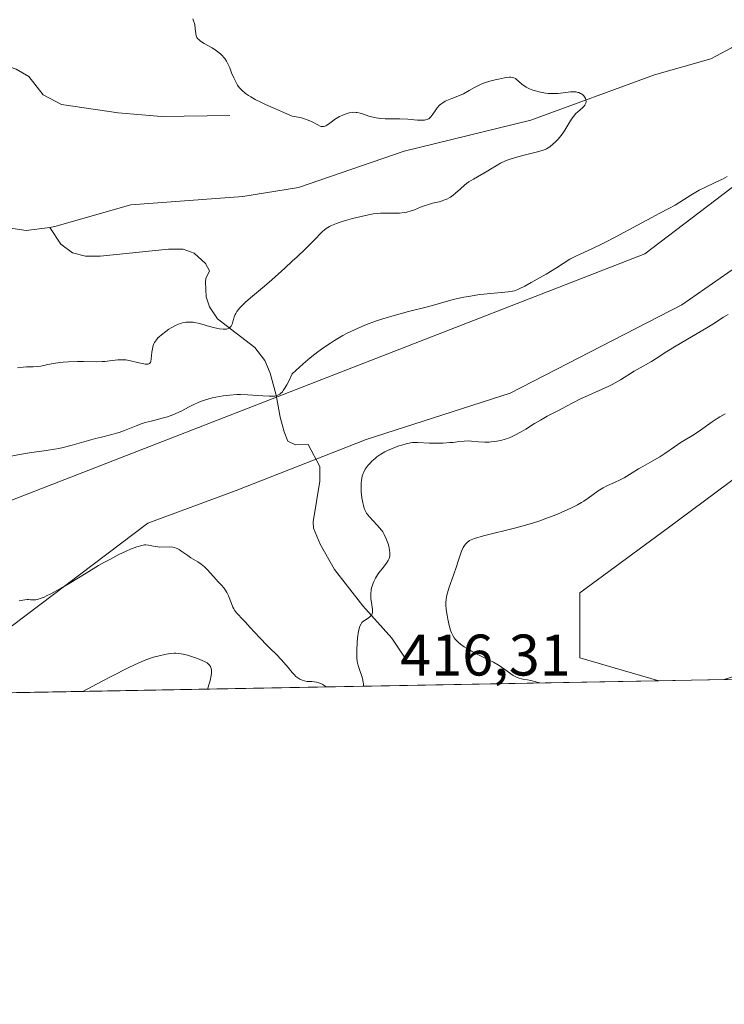
# Model space of a CAD drawing. Units: metres. Extents: x 629149 to 632651, y 4662532 to 4664909.
# Drawn here: x 632073 to 632193, y 4662532 to 4662700 of the extents above; entities that cross this region are included whole.
import ezdxf

# ---------------------------------------------------------------- set-up
doc = ezdxf.new("R2010")
doc.units = ezdxf.units.M
doc.header["$MEASUREMENT"] = 0
for name, color, linetype, lineweight in [('Comarca CxS', 21, 'Continuous', 0), ('Comunidad Autónoma CxS', 142, 'Continuous', 0), ('Corriente natural lineal', 142, 'Continuous', 13), ('Cultivos herbáceos CxS', 92, 'Continuous', 0), ('Curva de nivel normal', 30, 'Continuous', 0), ('Espacio natural protegido CxS', 121, 'Continuous', 0), ('Matorral CxS', 135, 'Continuous', 0), ('Municipio CxS', 4, 'Continuous', 0), ('Provincia CxS', 1, 'Continuous', 0), ('Rótulo de punto de cota en terreno', 7, 'Continuous', 0)]:
    doc.layers.add(name, color=color, linetype=linetype, lineweight=lineweight)
doc.styles.add('Style-Arial', font='txt')

# ---------------------------------------------------------------- blocks, each defined once
blk = doc.blocks.new('*U17')
at = {"layer": 'Cultivos herbáceos CxS', "color": 92, "linetype": 'Continuous', "lineweight": 0}
blk.add_polyline3d([(632320.1299000002, 4662729.3704, 413.4909000000043), (632323.3049999997, 4662715.082900001, 415.8390999999974), (632301.8737000005, 4662721.4329, 414.3554000000004), (632276.4736000003, 4662714.289100001, 413.4922999999981), (632238.3734999998, 4662688.0953, 412.1205999999947), (632185.9858999997, 4662651.582800001, 412.9428000000044), (632156.6171000004, 4662636.501499999, 412.9320000000007), (632132.0108000003, 4662628.563999999, 413.3292999999976), (632109.7857999997, 4662619.832699999, 413.117499999993), (632094.7045, 4662614.2764, 413.6120999999985), (632062.1606999999, 4662589.670100001, 416.0546000000031), (632053.0310000004, 4662584.922700001, 416.2853000000032), (631990.6260000002, 4662583.767999999, 414.1423000000068), (632012.1542999997, 4662597.607600001, 413.1398999999947), (632047.0794000003, 4662608.7202, 413.5524000000005), (632179.6359000001, 4662660.313999999, 411.2679000000062), (632212.9735000003, 4662685.7141, 409.1131000000024), (632231.2297999999, 4662697.620300001, 410.3598000000056), (632249.4861000003, 4662717.4641, 410.8614999999991), (632268.5361000003, 4662730.164200001, 411.1153999999952), (632288.3799000002, 4662737.3079, 412.1174000000028), (632305.0487000003, 4662738.101700001, 412.4550000000018)], close=True, dxfattribs=at)
blk = doc.blocks.new('*U22')
at = {"layer": 'Matorral CxS', "color": 135, "linetype": 'Continuous', "lineweight": 0}
for points in [[(632208.2110000001, 4662631.739, 423.2614999999933), (632183.6047, 4662613.4827, 423.4040999999997), (632168.5234000003, 4662602.370200001, 423.3864000000031), (632168.5234000003, 4662591.2576, 423.2899000000034), (632182.0576999999, 4662587.3101, 423.8312000000006), (632053.0310000004, 4662584.922700001, 416.2853000000032), (632062.1606999999, 4662589.670100001, 416.0546000000031), (632094.7045, 4662614.2764, 413.6120999999985), (632109.7857999997, 4662619.832699999, 413.117499999993), (632132.0108000003, 4662628.563999999, 413.3292999999976), (632156.6171000004, 4662636.501499999, 412.9320000000007), (632185.9858999997, 4662651.582800001, 412.9428000000044), (632238.3734999998, 4662688.0953, 412.1205999999947)], [(632212.9735000003, 4662685.7141, 409.1131000000024), (632179.6359000001, 4662660.313999999, 411.2679000000062), (632047.0794000003, 4662608.7202, 413.5524000000005), (632012.1542999997, 4662597.607600001, 413.1398999999947), (631990.6260000002, 4662583.767999999, 414.1423000000068), (631893.3676000005, 4662581.968400001, 395.5013999999938)]]:
    blk.add_polyline3d(points, dxfattribs=at)
blk.add_polyline3d([(632309.0174000004, 4662622.2139, 423.0595999999932), (632309.0174000004, 4662604.751399999, 422.2788), (632306.8557000002, 4662589.6193, 421.7375999999931), (632289.1136999996, 4662589.290999999, 415.5501999999979), (632289.1736000003, 4662589.670100001, 415.5819000000047), (632291.5549, 4662607.9264, 417.4489000000031), (632293.1424000004, 4662616.6577, 418.7029999999941), (632287.5861000001, 4662621.4202, 420.0132000000012), (632274.0924000005, 4662608.7202, 417.7084999999934), (632252.0431000004, 4662588.6051, 414.5850000000065), (632193.2209999999, 4662587.5167, 424.422900000005), (632209.7984999996, 4662592.845100001, 424.1230000000069), (632255.0422999999, 4662620.626399999, 424.0097999999998), (632275.6799, 4662630.151500001, 423.6609999999928), (632297.1112000003, 4662636.501499999, 423.4720999999991), (632305.0487000003, 4662632.5327, 422.9723999999987)], close=True, dxfattribs=at)

msp = doc.modelspace()

# ---------------------------------------------------------------- linework, layer by layer
at = {"layer": 'Comarca CxS', "color": 21, "linetype": 'Continuous', "lineweight": 0, "flags": 128}
msp.add_lwpolyline([(632469.460005842, 4664840.736509006), (632544.2610000003, 4664792.201), (632565.7199999993, 4664799.267000001), (632595.5549763018, 4664807.975021982), (632595.5550295801, 4664807.971019163), (632618.2474699499, 4663599.614240943), (632637.1000009788, 4662595.729983389), (629191.800000953, 4662531.979983389), (629161.5959878869, 4664183.277852107), (629149.4900009555, 4664845.129983364), (632376.960822857, 4664904.868981409), (632376.965309892, 4664904.869073968), (632431.755392822, 4664866.467889761), (632432.9943162395, 4664865.599569866), (632456.099669027, 4664849.405894342)], close=True, dxfattribs=at)
at = {"layer": 'Comunidad Autónoma CxS', "color": 142, "linetype": 'Continuous', "lineweight": 0, "flags": 128}
msp.add_lwpolyline([(632469.460005842, 4664840.736509006), (632544.2610000003, 4664792.201), (632565.7199999993, 4664799.267000001), (632595.5549763018, 4664807.975021982), (632595.5550295801, 4664807.971019163), (632618.2474699499, 4663599.614240943), (632637.1000009788, 4662595.729983389), (629191.800000953, 4662531.979983389), (629161.5959878869, 4664183.277852107), (629149.4900009555, 4664845.129983364), (632376.960822857, 4664904.868981409), (632376.965309892, 4664904.869073968), (632431.755392822, 4664866.467889761), (632432.9943162395, 4664865.599569866), (632456.099669027, 4664849.405894342)], close=True, dxfattribs=at)
at = {"layer": 'Corriente natural lineal', "color": 142, "linetype": 'Continuous', "lineweight": 13}
for points in [[(632256.1111000003, 4662737.2531, 409.9048000000039), (632241.1700999998, 4662731.120100001, 409.5880000000034), (632233.4200999998, 4662727.5701, 409.4198000000033), (632227.9901000002, 4662723.420100001, 408.7758000000031), (632223.2701000003, 4662721.630100001, 408.8850999999996), (632221.9600999998, 4662720.710100001, 408.8876000000019), (632212.2901, 4662708.880100001, 408.8046999999933), (632208.3400999998, 4662704.850099999, 408.4106999999931), (632194.4700999996, 4662695.530099999, 406.7464999999939), (632190.9301000005, 4662693.6801, 406.401199999993), (632181.2801000001, 4662690.940099999, 406.0372999999963), (632160.1601, 4662683.210100001, 405.1722000000009), (632138.4901000002, 4662677.880100001, 404.7315999999992), (632120.4200999998, 4662671.6601, 404.0973999999987), (632110.9301000005, 4662670.110099999, 403.5571999999956), (632091.7701000003, 4662668.690099999, 402.3561000000045), (632078.8000999996, 4662664.970100001, 401.6046999999962), (632077.9486999996, 4662664.8522, 401.545299999998)], [(632108.7100999998, 4662683.9801, 404.5850999999966), (632097.0401, 4662683.790100001, 403.3972000000067), (632089.6501000002, 4662684.440099999, 402.7532000000065), (632079.9700999996, 4662685.860099999, 401.957699999999), (632076.7901, 4662687.540100001, 401.6146000000008), (632074.3701, 4662690.6601, 401.3778000000021), (632072.2100999998, 4662691.9101, 401.1848000000027), (632071.0301000001, 4662692.3301, 401.1114999999991), (632066.1300999997, 4662692.880100001, 400.8606), (632061.8501000004, 4662695.460100001, 400.5648999999976), (632059.1300999997, 4662696.710100001, 400.4320000000007), (632056.9200999998, 4662696.5101, 400.2727000000014), (632050.2001, 4662693.4001, 399.6043999999966), (632043.2901, 4662691.550100001, 398.9180000000051), (632040.7701000003, 4662691.350099999, 398.5592999999935), (632038.5500999996, 4662691.780099999, 398.1463999999978), (632036.7801000001, 4662692.9901, 397.7541000000056)], [(632077.9486999996, 4662664.8522, 401.545299999998), (632073.8901000004, 4662664.290100001, 401.2736000000005), (632059.0701000001, 4662666.540100001, 400.6793999999936), (632057.3701, 4662666.6501, 400.584600000002), (632051.1101000002, 4662665.7501, 400.1417999999976), (632049.2801000001, 4662665.9301, 399.9983999999968), (632047.8000999996, 4662667.9301, 399.9036999999953), (632045.6300999997, 4662669.200099999, 399.8390999999974), (632042.6801000005, 4662669.620100001, 399.6745999999985), (632040.1601, 4662669.520099999, 399.4425999999949), (632035.5000999998, 4662668.6601, 399.1301999999997), (632033.1501000002, 4662667.8301, 399.1076999999932), (632030.2401000002, 4662665.800100001, 399.1641999999993), (632026.7701000003, 4662662.360099999, 399.0792999999976), (632022.1700999998, 4662660.350099999, 398.6404999999941), (632017.9301000005, 4662659.6601, 398.2912000000069), (632015.4501, 4662660.050100001, 398.1505000000034), (632012.9700999996, 4662661.170100001, 397.9710000000051), (632006.6700999998, 4662665.110099999, 397.482999999993), (631999.8701, 4662668.9001, 397.1659000000073)], [(632139.1601, 4662590.470100001, 417.4507000000012), (632136.3901000004, 4662594.600099999, 416.4418000000005), (632131.4200999998, 4662600.120100001, 414.7718000000023), (632126.5900999998, 4662606.350099999, 413.8393000000069), (632124.1501000002, 4662610.6801, 413.6416000000027), (632123.0201000003, 4662613.4101, 413.4921000000031), (632122.9801000003, 4662614.4901, 413.4505000000063), (632124.1201, 4662621.440099999, 413.1414999999979), (632124.0900999998, 4662623.940099999, 412.9195999999938), (632122.1201, 4662627.720100001, 412.4809999999998), (632119.9200999998, 4662627.6801, 412.4489999999932), (632118.6401000004, 4662628.290100001, 412.2918999999966), (632117.9901000002, 4662629.860099999, 411.8677000000025), (632117.3101000005, 4662632.370100001, 411.1285999999964), (632116.6201, 4662636.130100001, 409.4732999999979), (632115.6101000002, 4662639.9101, 407.9158000000025), (632114.7200999996, 4662642.0701, 406.9219000000012), (632113.0100999996, 4662644.280099999, 405.9455000000016), (632106.6201, 4662649.220100001, 404.5622000000003), (632105.2500999998, 4662651.280099999, 404.2792999999947), (632104.6601, 4662652.970100001, 404.0405000000028), (632104.5301000001, 4662655.4801, 403.6754999999976), (632104.6101000002, 4662656.130100001, 403.582899999994), (632105.2200999996, 4662657.4001, 403.4226999999955), (632104.5701000001, 4662658.6501, 403.3181000000041), (632102.6001000004, 4662660.440099999, 403.0945000000065), (632100.7401000002, 4662661.110099999, 402.9222000000009), (632098.2500999998, 4662661.100099999, 402.7559000000037), (632086.5701000001, 4662659.920100001, 402.0883999999933), (632084.0701000001, 4662659.940099999, 401.9308000000019), (632081.8201000001, 4662660.470100001, 401.7684000000008), (632079.8201000001, 4662661.9801, 401.5500999999931), (632077.9486999996, 4662664.8522, 401.545299999998)]]:
    msp.add_polyline3d(points, dxfattribs=at)
at = {"layer": 'Cultivos herbáceos CxS', "color": 92, "linetype": 'Continuous', "lineweight": 0, "extrusion": (-0.05291164354469515, -0.0009792396079897746, 0.9985987177376052), "elevation": -37592.34456927752, "flags": 128}
msp.add_lwpolyline([(-4650091.183915785, 717376.8860217762), (-4650091.183915785, 717365.7051425916)], dxfattribs=at)
at = {"layer": 'Cultivos herbáceos CxS', "color": 92, "linetype": 'Continuous', "lineweight": 0}
for points in [[(632053.0312000001, 4662584.922800001, 416.2853000000032), (632062.1606999999, 4662589.670100001, 416.0546000000031), (632094.7045, 4662614.2764, 413.6120999999985), (632109.7857999997, 4662619.832699999, 413.117499999993), (632132.0108000003, 4662628.563999999, 413.3292999999976), (632156.6171000004, 4662636.501499999, 412.9320000000007), (632185.9858999997, 4662651.582800001, 412.9428000000044), (632238.3734999998, 4662688.0953, 412.1205999999947), (632276.4736000003, 4662714.289100001, 413.4922999999981), (632301.8737000005, 4662721.4329, 414.3554000000004), (632323.3049999997, 4662715.082900001, 415.8390999999974), (632320.1299000002, 4662729.3704, 413.4909000000043), (632305.0487000003, 4662738.101700001, 412.4550000000018), (632288.3799000002, 4662737.3079, 412.1174000000028), (632268.5361000003, 4662730.164200001, 411.1153999999952), (632249.4861000003, 4662717.4641, 410.8614999999991), (632231.2297999999, 4662697.620300001, 410.3598000000056), (632212.9735000003, 4662685.7141, 409.1131000000024), (632179.6359000001, 4662660.313999999, 411.2679000000062), (632047.0794000003, 4662608.7202, 413.5524000000005), (632012.1542999997, 4662597.607600001, 413.1398999999947), (631990.6261999998, 4662583.768100001, 414.1423000000068)], [(632327.4636000004, 4662590.000800001, 425.1692999999942), (632328.0674999999, 4662608.7202, 425.7051999999967), (632328.0674999999, 4662654.7578, 424.9026000000013), (632327.2736999998, 4662675.395300001, 423.2979999999953), (632313.7799000005, 4662691.270300001, 422.5847000000067), (632290.7610999999, 4662694.4453, 422.4026000000013), (632274.8860999999, 4662680.9516, 422.8665000000037), (632262.9797999999, 4662668.251499999, 423.7029000000039), (632258.2172999998, 4662655.5515, 424.2727000000014), (632244.7235000003, 4662649.201500001, 423.2274000000034), (632208.2110000001, 4662631.739, 423.2614999999933), (632183.6047, 4662613.4827, 423.4040999999997), (632168.5234000003, 4662602.370200001, 423.3864000000031), (632168.5234000003, 4662591.2576, 423.2899000000034), (632182.0574000003, 4662587.3102, 423.8312000000006)]]:
    msp.add_polyline3d(points, dxfattribs=at)
msp.add_polyline3d([(632327.4636000004, 4662590.000600001, 425.1692999999942), (632306.8557000002, 4662589.6193, 421.7375999999931), (632309.0174000004, 4662604.751399999, 422.2788), (632309.0174000004, 4662622.2139, 423.0595999999932), (632305.0487000003, 4662632.5327, 422.9723999999987), (632297.1112000003, 4662636.501499999, 423.4720999999991), (632275.6799, 4662630.151500001, 423.6609999999928), (632255.0422999999, 4662620.626399999, 424.0097999999998), (632209.7984999996, 4662592.845100001, 424.1230000000069), (632193.2209999999, 4662587.5167, 424.422900000005), (632182.0576999999, 4662587.3101, 423.8312000000006), (632168.5234000003, 4662591.2576, 423.2899000000034), (632168.5234000003, 4662602.370200001, 423.3864000000031), (632183.6047, 4662613.4827, 423.4040999999997), (632208.2110000001, 4662631.739, 423.2614999999933), (632244.7235000003, 4662649.201500001, 423.2274000000034), (632258.2172999998, 4662655.5515, 424.2727000000014), (632262.9797999999, 4662668.251499999, 423.7029000000039), (632274.8860999999, 4662680.9516, 422.8665000000037), (632290.7610999999, 4662694.4453, 422.4026000000013), (632313.7799000005, 4662691.270300001, 422.5847000000067), (632327.2736999998, 4662675.395300001, 423.2979999999953), (632328.0674999999, 4662654.7578, 424.9026000000013), (632328.0674999999, 4662608.7202, 425.7051999999967)], close=True, dxfattribs=at)
at = {"layer": 'Curva de nivel normal', "color": 30, "linetype": 'Continuous', "lineweight": 0, "flags": 128}
for points, elevation in [([(632072.4199999999, 4662640.8301), (632073.3799999999, 4662640.950099999), (632073.9699999997, 4662640.9801), (632075.0800000001, 4662641.0101), (632075.8899999997, 4662641.0601), (632076.4299999997, 4662641.140100001), (632077.5800000001, 4662641.380100001), (632078.5800000001, 4662641.5701), (632079.6299999999, 4662641.720100001), (632080.2100000001, 4662641.780099999), (632081.1299999999, 4662641.840100001), (632082.6500000004, 4662641.9001), (632083.7199999997, 4662641.9001), (632085.8799999999, 4662641.880100001), (632086.8799999999, 4662641.9001), (632087.3300000001, 4662641.920100001), (632088.1600000003, 4662642.0001), (632089.5700000003, 4662642.1801), (632090.25, 4662642.220100001), (632090.5999999996, 4662642.210100001), (632090.9600000001, 4662642.170100001), (632091.7199999997, 4662642.050100001), (632093.1699999999, 4662641.700099999), (632093.79, 4662641.540100001), (632094.2400000002, 4662641.460100001), (632094.4299999997, 4662641.440099999), (632094.6799999997, 4662641.440099999), (632094.8700000001, 4662641.4901), (632094.9600000001, 4662641.540100001), (632095.0899999999, 4662641.670100001), (632095.1500000004, 4662641.7601), (632095.2100000001, 4662641.920100001), (632095.29, 4662642.350099999), (632095.3799999999, 4662643.4801), (632095.4699999997, 4662644.090100001), (632095.5300000003, 4662644.380100001), (632095.6200000001, 4662644.6601), (632095.6900000004, 4662644.840100001), (632095.8600000005, 4662645.170100001), (632096.1799999997, 4662645.640100001), (632096.4299999997, 4662645.9301), (632096.6100000005, 4662646.120100001), (632097.0099999999, 4662646.4801), (632097.7599999999, 4662647.0601), (632098.2999999998, 4662647.420100001), (632098.6799999997, 4662647.6501), (632099.4400000004, 4662648.050100001), (632099.9500000002, 4662648.290100001), (632100.2100000001, 4662648.390100001), (632100.6200000001, 4662648.5101), (632101.0499999998, 4662648.600099999), (632101.2699999996, 4662648.630100001), (632101.75, 4662648.6601), (632102.0099999999, 4662648.6501), (632102.4199999999, 4662648.610099999), (632102.7000000002, 4662648.5701), (632103.3099999997, 4662648.440099999), (632103.9500000002, 4662648.280099999), (632105.2400000002, 4662647.9101), (632106.1399999997, 4662647.6601), (632106.9400000004, 4662647.4901), (632107.5899999999, 4662647.4301), (632107.7800000003, 4662647.4301), (632108.1200000001, 4662647.460100001), (632108.4000000004, 4662647.540100001), (632108.5599999997, 4662647.610099999), (632108.6600000003, 4662647.670100001), (632108.8200000003, 4662647.8201), (632108.9400000004, 4662647.960100001), (632109.1100000005, 4662648.290100001), (632109.1900000004, 4662648.550100001), (632109.3399999999, 4662649.110099999), (632109.4600000001, 4662649.550100001), (632109.5999999996, 4662649.940099999), (632109.7100000001, 4662650.140100001), (632109.9100000003, 4662650.470100001), (632110.1799999997, 4662650.8301), (632110.3499999996, 4662651.030099999), (632111.0199999996, 4662651.710100001), (632111.4600000001, 4662652.120100001), (632112.5800000001, 4662653.0801), (632114.6100000005, 4662654.800100001), (632115.8799999999, 4662655.890100001), (632118.1100000005, 4662657.9001), (632119.3899999997, 4662659.0801), (632120.2300000006, 4662659.8301), (632121.5999999996, 4662661.120100001), (632122.3300000001, 4662661.850099999), (632123.4400000004, 4662663.030099999), (632124.0800000001, 4662663.700099999), (632124.5700000003, 4662664.170100001), (632124.8099999997, 4662664.380100001), (632125.1699999999, 4662664.6501), (632125.7699999996, 4662665.0101), (632126.1100000005, 4662665.170100001), (632126.9199999999, 4662665.5001), (632127.4000000004, 4662665.6601), (632128.4800000006, 4662666.0101), (632129.6500000004, 4662666.340100001), (632130.4400000004, 4662666.550100001), (632131.9000000004, 4662666.9001), (632133.2300000006, 4662667.1501), (632133.9800000006, 4662667.2401), (632134.4500000002, 4662667.280099999), (632135.3799999999, 4662667.300100001), (632136.9199999999, 4662667.280099999), (632137.7300000006, 4662667.300100001), (632138.54, 4662667.390100001), (632138.9400000004, 4662667.460100001), (632139.7300000006, 4662667.6801), (632140.25, 4662667.870100001), (632141.2999999998, 4662668.280099999), (632142.0999999996, 4662668.590100001), (632142.5099999999, 4662668.7301), (632143.3499999996, 4662668.960100001), (632144.4699999997, 4662669.2401), (632145.0300000003, 4662669.4001), (632145.5599999997, 4662669.590100001), (632145.8099999997, 4662669.690099999), (632146.1799999997, 4662669.880100001), (632146.4199999999, 4662670.020099999), (632146.8700000001, 4662670.3301), (632147.2999999998, 4662670.6801), (632148.1399999997, 4662671.460100001), (632148.8099999997, 4662672.050100001), (632149.1600000003, 4662672.3301), (632149.54, 4662672.610099999), (632150.3399999999, 4662673.120100001), (632152.7999999998, 4662674.4901), (632153.29, 4662674.790100001), (632154.25, 4662675.390100001), (632155, 4662675.8201), (632155.8399999999, 4662676.220100001), (632156.3099999997, 4662676.4101), (632156.8099999997, 4662676.590100001), (632157.9100000003, 4662676.9301), (632159.04, 4662677.220100001), (632161.0599999997, 4662677.700099999), (632162.0800000001, 4662677.9801), (632162.5800000001, 4662678.1601), (632162.8600000005, 4662678.300100001), (632163.4000000004, 4662678.6501), (632164, 4662679.130100001), (632164.3200000003, 4662679.420100001), (632164.8099999997, 4662679.920100001), (632165.29, 4662680.4901), (632165.5199999996, 4662680.8101), (632165.9600000001, 4662681.4801), (632166.7999999998, 4662682.890100001), (632167.2100000001, 4662683.530099999), (632167.4199999999, 4662683.8101), (632167.8499999996, 4662684.300100001), (632168.1299999999, 4662684.5701), (632169.0199999996, 4662685.3301), (632169.1600000003, 4662685.4801), (632169.3799999999, 4662685.7501), (632169.4500000002, 4662685.890100001), (632169.54, 4662686.100099999), (632169.5899999999, 4662686.3201), (632169.5899999999, 4662686.4301), (632169.5800000001, 4662686.640100001), (632169.5499999998, 4662686.7501), (632169.5, 4662686.9101), (632169.3399999999, 4662687.200099999), (632169.2300000006, 4662687.3301), (632169.0300000003, 4662687.530099999), (632168.79, 4662687.700099999), (632168.6500000004, 4662687.770099999), (632168.3399999999, 4662687.9001), (632168.1799999997, 4662687.940099999), (632167.9000000004, 4662688.0001), (632167.6100000005, 4662688.020099999), (632166.9600000001, 4662688.0101), (632164.8200000003, 4662687.770099999), (632164.4699999997, 4662687.7501), (632163.7800000003, 4662687.7301), (632163.1200000001, 4662687.7601), (632162.6799999997, 4662687.8101), (632161.8200000003, 4662687.960100001), (632160.9400000004, 4662688.1801), (632160.5199999996, 4662688.3201), (632159.9100000003, 4662688.550100001), (632159.3600000005, 4662688.8201), (632159.1100000005, 4662688.970100001), (632158.6699999999, 4662689.290100001), (632157.9699999997, 4662689.9101), (632157.6699999999, 4662690.170100001), (632157.5300000003, 4662690.280099999), (632157.2400000002, 4662690.4301), (632157.0800000001, 4662690.4801), (632156.7199999997, 4662690.520099999), (632156.4299999997, 4662690.5101), (632155.6699999999, 4662690.4001), (632154.6399999997, 4662690.210100001), (632154.0499999998, 4662690.0701), (632153.1299999999, 4662689.8301), (632152.2300000006, 4662689.540100001), (632151.7999999998, 4662689.380100001), (632151.0099999999, 4662689.020099999), (632150.5300000003, 4662688.770099999), (632149.6299999999, 4662688.2501), (632148.6500000004, 4662687.710100001), (632147.9800000006, 4662687.4001), (632146.6399999997, 4662686.870100001), (632145.7800000003, 4662686.520099999), (632145.5300000003, 4662686.4101), (632145.0999999996, 4662686.1601), (632144.75, 4662685.9001), (632144.54, 4662685.720100001), (632144.1699999999, 4662685.300100001), (632143.9100000003, 4662684.940099999), (632143.4199999999, 4662684.210100001), (632143.0599999997, 4662683.7301), (632142.8399999999, 4662683.520099999), (632142.7199999997, 4662683.4301), (632142.5300000003, 4662683.3301), (632142.1699999999, 4662683.220100001), (632141.9600000001, 4662683.190099999), (632141.4299999997, 4662683.170100001), (632140.7599999999, 4662683.200099999), (632139.1100000005, 4662683.3301), (632137.7800000003, 4662683.4001), (632136.9199999999, 4662683.4101), (632135.2800000003, 4662683.4101), (632134.4900000002, 4662683.450099999), (632134.0999999996, 4662683.5001), (632133.7100000001, 4662683.5701), (632132.9400000004, 4662683.7501), (632132.4500000002, 4662683.890100001), (632131.5499999998, 4662684.1801), (632130.9800000006, 4662684.360099999), (632130.5, 4662684.4801), (632130.29, 4662684.5101), (632129.9100000003, 4662684.540100001), (632129.6500000004, 4662684.520099999), (632129.0999999996, 4662684.4101), (632128.4199999999, 4662684.200099999), (632128.04, 4662684.0601), (632127.4600000001, 4662683.790100001), (632126.8899999997, 4662683.470100001), (632126.6100000005, 4662683.290100001), (632126.2599999999, 4662683.030099999), (632125.5999999996, 4662682.5101), (632125.2699999996, 4662682.300100001), (632125.1100000005, 4662682.220100001), (632124.7800000003, 4662682.120100001), (632124.6100000005, 4662682.100099999), (632124.3399999999, 4662682.120100001), (632124.1600000003, 4662682.1801), (632123.7599999999, 4662682.360099999), (632122.6799999997, 4662682.9301), (632121.9100000003, 4662683.2601), (632121.29, 4662683.470100001), (632120.9500000002, 4662683.5701), (632120.3700000001, 4662683.710100001), (632119.3899999997, 4662683.890100001), (632117.54, 4662684.6601), (632116.4900000002, 4662685.110099999), (632114.7800000003, 4662685.870100001), (632114.0999999996, 4662686.200099999), (632113.0300000003, 4662686.7401), (632112.2800000003, 4662687.1601), (632111.9199999999, 4662687.390100001), (632111.3899999997, 4662687.770099999), (632110.7800000003, 4662688.290100001), (632110.4900000002, 4662688.5801), (632110.3200000003, 4662688.780099999), (632110.0300000003, 4662689.190099999), (632109.5999999996, 4662689.970100001), (632109.3700000001, 4662690.440099999), (632109.0199999996, 4662691.270099999), (632108.6900000004, 4662692.120100001), (632108.4900000002, 4662692.5701), (632108.1399999997, 4662693.2601), (632107.8499999996, 4662693.700099999), (632107.6900000004, 4662693.9101), (632107.4199999999, 4662694.220100001), (632107.1100000005, 4662694.520099999), (632106.8899999997, 4662694.700099999), (632106.4199999999, 4662695.050100001), (632105.6799999997, 4662695.530099999), (632104.3200000003, 4662696.300100001), (632103.6799999997, 4662696.710100001), (632103.4500000002, 4662696.9001), (632103.1900000004, 4662697.170100001), (632103.0999999996, 4662697.3201), (632102.9699999997, 4662697.630100001), (632102.8899999997, 4662697.9801), (632102.8099999997, 4662698.8101), (632102.7100000001, 4662699.520099999), (632102.6500000004, 4662699.7401), (632102.5199999996, 4662700.1801), (632102.3899999997, 4662700.5101)], 405), ([(632193.7300000006, 4662673.530099999), (632192.9199999999, 4662673.120100001), (632191.6500000004, 4662672.530099999), (632189.8700000001, 4662671.690099999), (632188.9299999997, 4662671.190099999), (632187.4900000002, 4662670.3301), (632185.6500000004, 4662669.170100001), (632184.8399999999, 4662668.670100001), (632183.7699999996, 4662668.0701), (632182.0800000001, 4662667.210100001), (632180.8600000005, 4662666.5601), (632178.3899999997, 4662665.220100001), (632174.5800000001, 4662663.1601), (632172.8200000003, 4662662.2401), (632172.0300000003, 4662661.860099999), (632170.6699999999, 4662661.210100001), (632168.6100000005, 4662660.290100001), (632167.8300000001, 4662659.9301), (632167.4900000002, 4662659.7601), (632166.8499999996, 4662659.390100001), (632164.54, 4662657.9301), (632162.7599999999, 4662656.870100001), (632160.1900000004, 4662655.4001), (632159.1100000005, 4662654.8101), (632158.2800000003, 4662654.390100001), (632157.9500000002, 4662654.2401), (632157.3899999997, 4662654.020099999), (632157.04, 4662653.9301), (632156.29, 4662653.8201), (632155.1699999999, 4662653.720100001), (632153.2400000002, 4662653.5601), (632152.1500000004, 4662653.440099999), (632151.3899999997, 4662653.350099999), (632149.8399999999, 4662653.110099999), (632148.6900000004, 4662652.9001), (632147.0999999996, 4662652.5601), (632145.7100000001, 4662652.1801), (632143.7400000002, 4662651.610099999), (632142.5099999999, 4662651.280099999), (632139.2300000006, 4662650.470100001), (632137.1799999997, 4662649.9101), (632134.8700000001, 4662649.210100001), (632133.6299999999, 4662648.780099999), (632132.0700000003, 4662648.210100001), (632131.2599999999, 4662647.890100001), (632130, 4662647.340100001), (632128.6799999997, 4662646.690099999), (632128.0099999999, 4662646.3301), (632126.6100000005, 4662645.520099999), (632125.8899999997, 4662645.0701), (632124.79, 4662644.3201), (632123.7699999996, 4662643.5801), (632123.2599999999, 4662643.190099999), (632122.4699999997, 4662642.5601), (632121.2699999996, 4662641.530099999), (632120.0199999996, 4662640.390100001), (632119.3899999997, 4662639.780099999), (632118.75, 4662638.450099999), (632118.4699999997, 4662637.920100001), (632118.0800000001, 4662637.270099999), (632117.8499999996, 4662636.9301), (632117.6900000004, 4662636.7401), (632117.3899999997, 4662636.4301), (632117.25, 4662636.3201), (632116.9400000004, 4662636.140100001), (632116.6299999999, 4662636.030099999), (632116.4000000004, 4662635.9901), (632115.9100000003, 4662635.960100001), (632115.4299999997, 4662635.960100001), (632114.3300000001, 4662636.020099999), (632111.8099999997, 4662636.210100001), (632110.5199999996, 4662636.2501), (632109.8899999997, 4662636.2401), (632108.7000000002, 4662636.170100001), (632107.5999999996, 4662636.040100001), (632106.9299999997, 4662635.9301), (632105.7100000001, 4662635.670100001), (632104.5599999997, 4662635.350099999), (632103.8700000001, 4662635.110099999), (632103.4199999999, 4662634.9301), (632102.4699999997, 4662634.4801), (632101.6699999999, 4662634.0801), (632100.5099999999, 4662633.4901), (632099.9100000003, 4662633.200099999), (632098.9800000006, 4662632.790100001), (632098.5199999996, 4662632.620100001), (632098.0499999998, 4662632.460100001), (632097.1299999999, 4662632.200099999), (632095.2400000002, 4662631.7301), (632094.25, 4662631.450099999), (632093.7400000002, 4662631.280099999), (632092.7100000001, 4662630.9101), (632090.7000000002, 4662630.120100001), (632089.7699999996, 4662629.780099999), (632089.3399999999, 4662629.640100001), (632088.5199999996, 4662629.4001), (632086.79, 4662628.9901), (632085.7599999999, 4662628.720100001), (632081.7400000002, 4662627.590100001), (632080.25, 4662627.220100001), (632079.5099999999, 4662627.0601), (632078.7699999996, 4662626.9101), (632077.3300000001, 4662626.670100001), (632074.5, 4662626.280099999), (632073.0999999996, 4662626.0701), (632071.0199999996, 4662625.6801)], 410), ([(632131.5253999997, 4662586.3751), (632131.5278000003, 4662586.377699999), (632131.5499999998, 4662586.550100001), (632131.54, 4662586.720100001), (632131.5, 4662587.0601), (632131.3799999999, 4662587.670100001), (632131.25, 4662588.120100001), (632130.9400000004, 4662589.050100001), (632130.7199999997, 4662589.7401), (632130.5599999997, 4662590.3301), (632130.5, 4662590.640100001), (632130.4400000004, 4662591.1501), (632130.4000000004, 4662592.110099999), (632130.4100000003, 4662592.620100001), (632130.4800000006, 4662593.770099999), (632130.5599999997, 4662594.6501), (632130.7300000006, 4662595.8101), (632130.8700000001, 4662596.4101), (632130.9500000002, 4662596.6501), (632131.1399999997, 4662597.040100001), (632131.29, 4662597.2501), (632131.4000000004, 4662597.370100001), (632131.6600000003, 4662597.5801), (632131.8899999997, 4662597.7301), (632132.3700000001, 4662598.030099999), (632132.7100000001, 4662598.280099999), (632132.8899999997, 4662598.4901), (632132.9600000001, 4662598.600099999), (632133.04, 4662598.790100001), (632133.0899999999, 4662599.0101), (632133.1100000005, 4662599.170100001), (632133.0999999996, 4662599.520099999), (632133.0499999998, 4662599.890100001), (632132.9100000003, 4662600.700099999), (632132.8200000003, 4662601.3201), (632132.79, 4662601.9301), (632132.7999999998, 4662602.2301), (632132.8600000005, 4662602.8301), (632132.9500000002, 4662603.220100001), (632133.0199999996, 4662603.4801), (632133.2000000002, 4662604.0001), (632133.3200000003, 4662604.290100001), (632133.6100000005, 4662604.870100001), (632133.9500000002, 4662605.4301), (632134.2000000002, 4662605.790100001), (632134.7199999997, 4662606.470100001), (632135.4699999997, 4662607.4001), (632135.7800000003, 4662607.870100001), (632135.9299999997, 4662608.210100001), (632135.9800000006, 4662608.390100001), (632136.04, 4662608.670100001), (632136.0599999997, 4662608.9801), (632136.0599999997, 4662609.190099999), (632136.0199999996, 4662609.630100001), (632135.8799999999, 4662610.3101), (632135.75, 4662610.7501), (632135.4500000002, 4662611.5801), (632135.0999999996, 4662612.3301), (632134.8499999996, 4662612.7601), (632134.6699999999, 4662613.020099999), (632134.2599999999, 4662613.540100001), (632133.9000000004, 4662613.940099999), (632133.1299999999, 4662614.7301), (632132.6200000001, 4662615.270099999), (632132.25, 4662615.720100001), (632132.0599999997, 4662615.9901), (632131.9600000001, 4662616.1801), (632131.7800000003, 4662616.5601), (632131.6299999999, 4662617.0101), (632131.5599999997, 4662617.270099999), (632131.4500000002, 4662617.7301), (632131.29, 4662618.620100001), (632131.1699999999, 4662619.620100001), (632131.1399999997, 4662620.1801), (632131.1399999997, 4662621.040100001), (632131.2000000002, 4662621.620100001), (632131.25, 4662621.9101), (632131.3499999996, 4662622.3301), (632131.4900000002, 4662622.7301), (632131.6100000005, 4662622.9901), (632131.8700000001, 4662623.4901), (632132.0199999996, 4662623.7301), (632132.3600000005, 4662624.1801), (632132.7300000006, 4662624.600099999), (632132.9900000002, 4662624.870100001), (632133.54, 4662625.350099999), (632133.8600000005, 4662625.600099999), (632134.5099999999, 4662626.050100001), (632135.1900000004, 4662626.440099999), (632135.6500000004, 4662626.670100001), (632136.6200000001, 4662627.100099999), (632137.6200000001, 4662627.470100001), (632138.1299999999, 4662627.630100001), (632138.8700000001, 4662627.840100001), (632139.5800000001, 4662627.9801), (632139.9199999999, 4662628.030099999), (632140.2300000006, 4662628.0601), (632140.8499999996, 4662628.0701), (632142.8600000005, 4662627.950099999), (632144.1699999999, 4662627.940099999), (632145.1100000005, 4662627.970100001), (632146.3300000001, 4662628.030099999), (632146.8799999999, 4662628.0801), (632147.5899999999, 4662628.1501), (632148.75, 4662628.290100001), (632149.5099999999, 4662628.3301), (632150.0300000003, 4662628.300100001), (632151.2000000002, 4662628.1801), (632152.2699999996, 4662628.120100001), (632153.0099999999, 4662628.130100001), (632153.4000000004, 4662628.1601), (632154.0300000003, 4662628.2301), (632154.7000000002, 4662628.340100001), (632155.0499999998, 4662628.420100001), (632155.7699999996, 4662628.630100001), (632156.1399999997, 4662628.7501), (632156.7199999997, 4662628.9801), (632157.3099999997, 4662629.2501), (632158.5199999996, 4662629.880100001), (632159.3099999997, 4662630.350099999), (632160.8099999997, 4662631.280099999), (632161.79, 4662631.880100001), (632162.9299999997, 4662632.540100001), (632164.7800000003, 4662633.4801), (632165.4900000002, 4662633.860099999), (632167.2199999997, 4662634.780099999), (632168.7800000003, 4662635.5601), (632169.9299999997, 4662636.090100001), (632172.3399999999, 4662637.1601), (632173.4900000002, 4662637.710100001), (632174.0300000003, 4662637.9801), (632174.5499999998, 4662638.2501), (632175.5, 4662638.790100001), (632177.8099999997, 4662640.2401), (632180.7699999996, 4662641.920100001), (632181.5599999997, 4662642.4101), (632183.4199999999, 4662643.600099999), (632185.0099999999, 4662644.600099999), (632190.2199999997, 4662647.6601), (632191.2599999999, 4662648.300100001), (632193.0899999999, 4662649.470100001), (632193.9100000003, 4662649.960100001)], 415), ([(632161.7094999999, 4662586.933800001), (632161.4100000003, 4662587.040100001), (632160.7800000003, 4662587.210100001), (632160.3700000001, 4662587.300100001), (632159.5599999997, 4662587.450099999), (632158.9800000006, 4662587.550100001), (632158.1699999999, 4662587.7401), (632157.8099999997, 4662587.860099999), (632157.5800000001, 4662587.960100001), (632157.1500000004, 4662588.190099999), (632156.7400000002, 4662588.470100001), (632155.9000000004, 4662589.110099999), (632155.1699999999, 4662589.640100001), (632154.75, 4662589.920100001), (632153.7800000003, 4662590.4801), (632153.0599999997, 4662590.850099999), (632151.5700000003, 4662591.590100001), (632150, 4662592.380100001), (632149.5499999998, 4662592.630100001), (632148.7699999996, 4662593.110099999), (632148.1399999997, 4662593.5701), (632147.7800000003, 4662593.870100001), (632147.5800000001, 4662594.0601), (632147.2300000006, 4662594.4301), (632147.0700000003, 4662594.640100001), (632146.7999999998, 4662595.050100001), (632146.5899999999, 4662595.4801), (632146.4699999997, 4662595.800100001), (632146.2699999996, 4662596.5101), (632145.9800000006, 4662597.8201), (632145.8499999996, 4662598.520099999), (632145.7000000002, 4662599.5101), (632145.6299999999, 4662600.280099999), (632145.6299999999, 4662600.6601), (632145.6799999997, 4662601.2601), (632145.8200000003, 4662601.960100001), (632145.9299999997, 4662602.360099999), (632146.2100000001, 4662603.290100001), (632146.9299999997, 4662605.370100001), (632147.4400000004, 4662606.8301), (632147.7000000002, 4662607.620100001), (632148.0599999997, 4662608.800100001), (632148.3099999997, 4662609.4801), (632148.6100000005, 4662610.0801), (632148.8399999999, 4662610.4301), (632149, 4662610.6501), (632149.3200000003, 4662611.020099999), (632149.5499999998, 4662611.210100001), (632149.6799999997, 4662611.3101), (632149.9400000004, 4662611.440099999), (632150.5199999996, 4662611.6501), (632152.0499999998, 4662612.0801), (632157.5800000001, 4662613.4901), (632159.6399999997, 4662614.050100001), (632160.6200000001, 4662614.340100001), (632161.5300000003, 4662614.630100001), (632163.1799999997, 4662615.210100001), (632164.6100000005, 4662615.7601), (632165.4400000004, 4662616.120100001), (632166.8600000005, 4662616.780099999), (632168.1100000005, 4662617.4101), (632168.7999999998, 4662617.800100001), (632169.2100000001, 4662618.050100001), (632169.9800000006, 4662618.5601), (632171.6600000003, 4662619.770099999), (632172.2400000002, 4662620.1501), (632172.54, 4662620.3201), (632173.1600000003, 4662620.630100001), (632174.4500000002, 4662621.200099999), (632175.4500000002, 4662621.670100001), (632176.1200000001, 4662622.040100001), (632177.4800000006, 4662622.890100001), (632178.5599999997, 4662623.550100001), (632179.3200000003, 4662623.9801), (632180.9199999999, 4662624.870100001), (632182.1900000004, 4662625.610099999), (632183.0499999998, 4662626.170100001), (632184.7300000006, 4662627.3201), (632185.8700000001, 4662628.090100001), (632186.54, 4662628.5101), (632187.7800000003, 4662629.2501), (632188.7599999999, 4662629.880100001), (632191.1600000003, 4662631.5701), (632192.0300000003, 4662632.1601), (632192.4800000006, 4662632.440099999), (632193.3600000005, 4662632.950099999)], 420), ([(632072.7100000001, 4662600.960100001), (632073.6600000003, 4662601.1501), (632074.0700000003, 4662601.200099999), (632074.2800000003, 4662601.210100001), (632074.6200000001, 4662601.1801), (632074.9699999997, 4662601.140100001), (632075.1699999999, 4662601.140100001), (632075.54, 4662601.170100001), (632076.0099999999, 4662601.270099999), (632076.2999999998, 4662601.360099999), (632076.9800000006, 4662601.620100001), (632077.4000000004, 4662601.8101), (632078.1100000005, 4662602.170100001), (632078.6500000004, 4662602.460100001), (632079.8700000001, 4662603.1501), (632081.2300000006, 4662603.950099999), (632084.1500000004, 4662605.720100001), (632086.29, 4662607.0001), (632087.2699999996, 4662607.5701), (632088.1799999997, 4662608.0701), (632089.7400000002, 4662608.9001), (632091.0099999999, 4662609.5001), (632091.7100000001, 4662609.800100001), (632092.8200000003, 4662610.210100001), (632093.6799999997, 4662610.460100001), (632094.1100000005, 4662610.540100001), (632094.3499999996, 4662610.550100001), (632094.7999999998, 4662610.5001), (632095.9500000002, 4662610.2501), (632096.4199999999, 4662610.190099999), (632096.6799999997, 4662610.170100001), (632098.4100000003, 4662610.210100001), (632098.9900000002, 4662610.1601), (632099.2699999996, 4662610.100099999), (632099.5300000003, 4662610.0101), (632099.7100000001, 4662609.9301), (632100.04, 4662609.7601), (632100.3600000005, 4662609.550100001), (632101, 4662609.0801), (632101.5099999999, 4662608.710100001), (632102.0599999997, 4662608.360099999), (632103.2400000002, 4662607.6501), (632103.8200000003, 4662607.2501), (632104.0999999996, 4662607.020099999), (632104.3799999999, 4662606.780099999), (632104.9100000003, 4662606.2601), (632106.3700000001, 4662604.610099999), (632106.6699999999, 4662604.280099999), (632107.2599999999, 4662603.6601), (632107.6699999999, 4662603.190099999), (632108.04, 4662602.690099999), (632108.2000000002, 4662602.4101), (632108.4900000002, 4662601.8101), (632109, 4662600.520099999), (632109.25, 4662599.9101), (632109.3899999997, 4662599.630100001), (632109.5300000003, 4662599.380100001), (632109.8700000001, 4662598.920100001), (632110.1299999999, 4662598.630100001), (632110.7800000003, 4662597.960100001), (632111.4000000004, 4662597.3101), (632112.1399999997, 4662596.5001), (632113.8300000001, 4662594.630100001), (632115.0899999999, 4662593.3201), (632115.5999999996, 4662592.8201), (632116.6200000001, 4662591.850099999), (632117.5300000003, 4662590.9001), (632118.6900000004, 4662589.5801), (632119.3899999997, 4662588.720100001), (632119.6799999997, 4662588.360099999), (632120, 4662588.050100001), (632120.3300000001, 4662587.790100001), (632120.6900000004, 4662587.5701), (632121.0599999997, 4662587.4001), (632121.4500000002, 4662587.280099999), (632121.8700000001, 4662587.210100001), (632122.2999999998, 4662587.1801), (632122.7300000006, 4662587.1601), (632123.1399999997, 4662587.120100001), (632123.54, 4662587.050100001), (632123.9100000003, 4662586.940099999), (632124.2599999999, 4662586.8201), (632124.5999999996, 4662586.6601), (632124.9100000003, 4662586.470100001), (632125.2023999998, 4662586.258199999)], 415), ([(632104.8707999998, 4662585.881899999), (632105.2199999997, 4662586.9801), (632105.3799999999, 4662587.590100001), (632105.4600000001, 4662587.950099999), (632105.5599999997, 4662588.5801), (632105.5700000003, 4662588.970100001), (632105.5599999997, 4662589.190099999), (632105.4800000006, 4662589.5701), (632105.4199999999, 4662589.7301), (632105.2400000002, 4662590.0001), (632105.0099999999, 4662590.220100001), (632104.8200000003, 4662590.350099999), (632104.3899999997, 4662590.5801), (632103.6100000005, 4662590.940099999), (632103.1900000004, 4662591.110099999), (632102.5099999999, 4662591.370100001), (632101.4500000002, 4662591.700099999), (632100.75, 4662591.860099999), (632100.4100000003, 4662591.9301), (632099.9199999999, 4662592.0001), (632099.4699999997, 4662592.030099999), (632099.1699999999, 4662592.030099999), (632098.6200000001, 4662591.9901), (632097.8499999996, 4662591.860099999), (632096.3899999997, 4662591.5101), (632095.6500000004, 4662591.340100001), (632095.1399999997, 4662591.1801), (632094.0499999998, 4662590.770099999), (632092.4100000003, 4662590.030099999), (632091.3200000003, 4662589.520099999), (632088.5199999996, 4662588.100099999), (632086.7599999999, 4662587.1801), (632083.5965999998, 4662585.488299999)], 420)]:
    msp.add_lwpolyline(points, dxfattribs=dict(at, elevation=elevation))
at = {"layer": 'Espacio natural protegido CxS', "color": 121, "linetype": 'Continuous', "lineweight": 0, "flags": 128}
msp.add_lwpolyline([(632469.460005842, 4664840.736509006), (632544.2610000003, 4664792.201), (632565.7199999993, 4664799.267000001), (632595.5549763018, 4664807.975021982), (632595.5550295801, 4664807.971019163), (632618.2474699499, 4663599.614240943), (632637.1000009788, 4662595.729983389), (629191.800000953, 4662531.979983389), (629161.5959878869, 4664183.277852107), (629149.4900009555, 4664845.129983364), (632376.960822857, 4664904.868981409), (632376.965309892, 4664904.869073968), (632431.755392822, 4664866.467889761), (632432.9943162395, 4664865.599569866), (632456.099669027, 4664849.405894342)], close=True, dxfattribs=at)
msp.add_lwpolyline([(632469.460005842, 4664840.736509006), (632544.2610000003, 4664792.201), (632565.7199999993, 4664799.267000001), (632595.5549763018, 4664807.975021982), (632595.5550295801, 4664807.971019163), (632618.2474699499, 4663599.614240943), (632637.1000009788, 4662595.729983389), (629191.800000953, 4662531.979983389), (629161.5959878869, 4664183.277852107), (629149.4900009555, 4664845.129983364), (632376.960822857, 4664904.868981409), (632376.965309892, 4664904.869073968), (632431.755392822, 4664866.467889761), (632432.9943162395, 4664865.599569866), (632456.099669027, 4664849.405894342)], close=True, dxfattribs=at)
at = {"layer": 'Matorral CxS', "color": 135, "linetype": 'Continuous', "lineweight": 0, "extrusion": (-0.05836349246260065, -0.001079907444503615, 0.9982948144448509), "elevation": -41508.40701723045, "flags": 128}
msp.add_lwpolyline([(-4650094.012876508, 717131.4255931058), (-4650094.012876507, 717002.1562796403)], dxfattribs=at)
at = {"layer": 'Matorral CxS', "color": 135, "linetype": 'Continuous', "lineweight": 0, "extrusion": (0.1649014941994862, 0.003051213513476664, 0.9863053215444354), "elevation": 118894.7673692639, "flags": 128}
msp.add_lwpolyline([(4650093.928928091, -708495.4514543749), (4650093.928928091, -708435.8024113026)], dxfattribs=at)
at = {"layer": 'Matorral CxS', "color": 135, "linetype": 'Continuous', "lineweight": 0}
for points in [[(632053.0312000001, 4662584.922800001, 416.2853000000032), (632062.1606999999, 4662589.670100001, 416.0546000000031), (632094.7045, 4662614.2764, 413.6120999999985), (632109.7857999997, 4662619.832699999, 413.117499999993), (632132.0108000003, 4662628.563999999, 413.3292999999976), (632156.6171000004, 4662636.501499999, 412.9320000000007), (632185.9858999997, 4662651.582800001, 412.9428000000044), (632238.3734999998, 4662688.0953, 412.1205999999947), (632276.4736000003, 4662714.289100001, 413.4922999999981), (632301.8737000005, 4662721.4329, 414.3554000000004), (632323.3049999997, 4662715.082900001, 415.8390999999974), (632320.1299000002, 4662729.3704, 413.4909000000043), (632305.0487000003, 4662738.101700001, 412.4550000000018), (632288.3799000002, 4662737.3079, 412.1174000000028), (632268.5361000003, 4662730.164200001, 411.1153999999952), (632249.4861000003, 4662717.4641, 410.8614999999991), (632231.2297999999, 4662697.620300001, 410.3598000000056), (632212.9735000003, 4662685.7141, 409.1131000000024), (632179.6359000001, 4662660.313999999, 411.2679000000062), (632047.0794000003, 4662608.7202, 413.5524000000005), (632012.1542999997, 4662597.607600001, 413.1398999999947), (631990.6261999998, 4662583.768100001, 414.1423000000068)], [(632327.4636000004, 4662590.000800001, 425.1692999999942), (632328.0674999999, 4662608.7202, 425.7051999999967), (632328.0674999999, 4662654.7578, 424.9026000000013), (632327.2736999998, 4662675.395300001, 423.2979999999953), (632313.7799000005, 4662691.270300001, 422.5847000000067), (632290.7610999999, 4662694.4453, 422.4026000000013), (632274.8860999999, 4662680.9516, 422.8665000000037), (632262.9797999999, 4662668.251499999, 423.7029000000039), (632258.2172999998, 4662655.5515, 424.2727000000014), (632244.7235000003, 4662649.201500001, 423.2274000000034), (632208.2110000001, 4662631.739, 423.2614999999933), (632183.6047, 4662613.4827, 423.4040999999997), (632168.5234000003, 4662602.370200001, 423.3864000000031), (632168.5234000003, 4662591.2576, 423.2899000000034), (632182.0574000003, 4662587.3102, 423.8312000000006)]]:
    msp.add_polyline3d(points, dxfattribs=at)
at = {"layer": 'Municipio CxS', "color": 4, "linetype": 'Continuous', "lineweight": 0, "flags": 128}
msp.add_lwpolyline([(632469.460005842, 4664840.736509006), (632544.2610000003, 4664792.201), (632565.7199999993, 4664799.267000001), (632595.5549763018, 4664807.975021982), (632595.5550295801, 4664807.971019163), (632618.2474699499, 4663599.614240943), (632637.1000009788, 4662595.729983389), (629191.800000953, 4662531.979983389), (629161.5959878869, 4664183.277852107), (629149.4900009555, 4664845.129983364), (632376.960822857, 4664904.868981409), (632376.965309892, 4664904.869073968), (632431.755392822, 4664866.467889761), (632432.9943162395, 4664865.599569866), (632456.099669027, 4664849.405894342)], close=True, dxfattribs=at)
at = {"layer": 'Provincia CxS', "color": 1, "linetype": 'Continuous', "lineweight": 0, "flags": 128}
msp.add_lwpolyline([(632469.460005842, 4664840.736509006), (632544.2610000003, 4664792.201), (632565.7199999993, 4664799.267000001), (632595.5549763018, 4664807.975021982), (632595.5550295801, 4664807.971019163), (632618.2474699499, 4663599.614240943), (632637.1000009788, 4662595.729983389), (629191.800000953, 4662531.979983389), (629161.5959878869, 4664183.277852107), (629149.4900009555, 4664845.129983364), (632376.960822857, 4664904.868981409), (632376.965309892, 4664904.869073968), (632431.755392822, 4664866.467889761), (632432.9943162395, 4664865.599569866), (632456.099669027, 4664849.405894342)], close=True, dxfattribs=at)

# ---------------------------------------------------------------- block references
at = {"layer": 'Cultivos herbáceos CxS', "color": 92, "linetype": 'Continuous', "lineweight": 0}
msp.add_blockref('*U17', (0, 0), dxfattribs=at)
at = {"layer": 'Matorral CxS', "color": 135, "linetype": 'Continuous', "lineweight": 0}
msp.add_blockref('*U22', (0, 0), dxfattribs=at)

# ---------------------------------------------------------------- texts
at = {"layer": 'Rótulo de punto de cota en terreno', "color": 7, "linetype": 'Continuous', "lineweight": 0, "style": 'Style-Arial'}
msp.add_text('416,31', height=7.000000000000002, dxfattribs=at).set_placement((632137.8278000001, 4662588.207800001))

doc.saveas('drawing.dxf')
